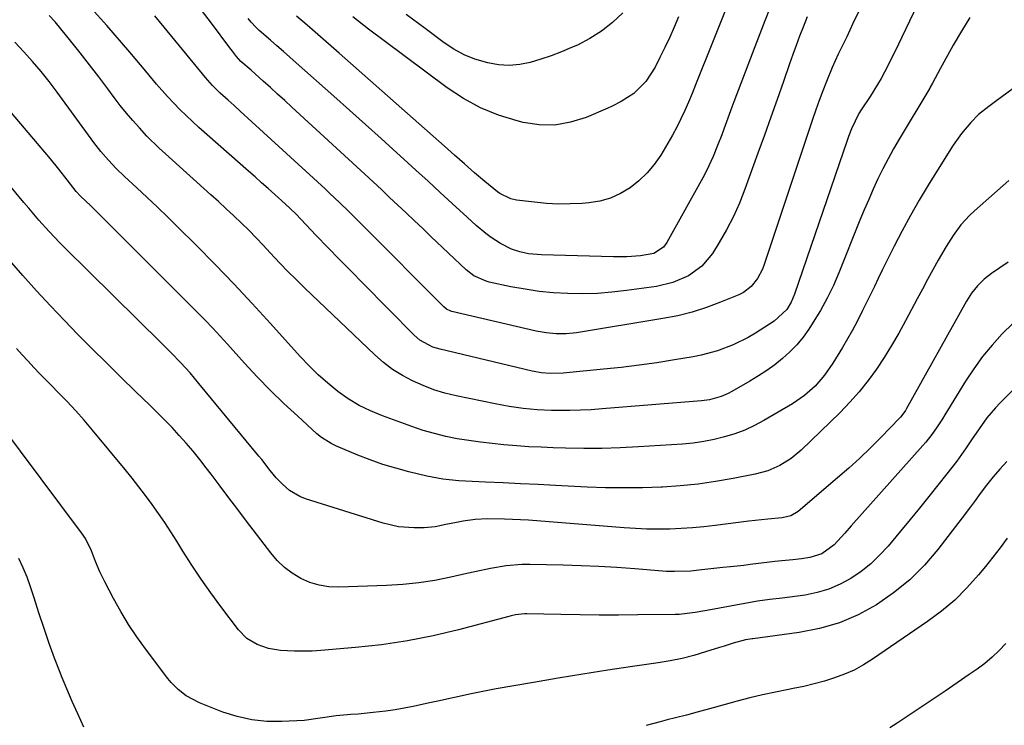
# Model space of a CAD drawing. Units: inches. Extents: x 1875104 to 1880498, y 464475 to 469793.
# Drawn here: x 1876035 to 1876322, y 467771 to 467977 of the extents above; entities that cross this region are included whole.
import ezdxf

# ---------------------------------------------------------------- set-up
doc = ezdxf.new("R2010")
doc.units = ezdxf.units.IN
doc.header["$MEASUREMENT"] = 0
doc.layers.add('7', color=7, linetype='Continuous')
doc.layers.add('8', color=7, linetype='Continuous')

msp = doc.modelspace()

# ---------------------------------------------------------------- linework, layer by layer
at = {"layer": '7', "color": 18}
for points in [[(1876254.93, 467983.84, 1916), (1876251.98, 467976.34, 1916), (1876249.07, 467968.81, 1916), (1876242.96, 467952.76, 1916), (1876242.36, 467951.17, 1916), (1876241.19, 467947.98, 1916), (1876240.06, 467944.78, 1916), (1876239.47, 467943.19, 1916), (1876238.25, 467940.02, 1916), (1876236.92, 467936.8, 1916), (1876234.96, 467932.67, 1916), (1876233.89, 467930.64, 1916), (1876223.45, 467911.73, 1916), (1876222.45, 467910.37, 1916), (1876219.61, 467908.57, 1916), (1876215.74, 467907.92, 1916), (1876211.8, 467907.6, 1916), (1876207.85, 467907.57, 1916), (1876186.88, 467908.16, 1916), (1876185.59, 467908.23, 1916), (1876183.04, 467908.51, 1916), (1876180.52, 467909.03, 1916), (1876178.1, 467909.86, 1916), (1876174.91, 467911.44, 1916), (1876172.19, 467913.19, 1916), (1876170.62, 467914.39, 1916), (1876167.85, 467916.71, 1916), (1876165.16, 467919.12, 1916), (1876160.79, 467923.15, 1916), (1876157.28, 467926.39, 1916), (1876153.76, 467929.62, 1916), (1876150.23, 467932.84, 1916), (1876146.7, 467936.06, 1916), (1876144.65, 467937.92, 1916), (1876140.08, 467942.06, 1916), (1876135.5, 467946.19, 1916), (1876130.9, 467950.3, 1916), (1876126.3, 467954.4, 1916), (1876115.32, 467964.16, 1916), (1876113.45, 467965.82, 1916), (1876111.57, 467967.47, 1916), (1876109.68, 467969.11, 1916), (1876107.78, 467970.74, 1916), (1876104.5, 467973.56, 1916), (1876103.52, 467974.49, 1916), (1876102.15, 467975.98, 1916), (1876101.32, 467977.03, 1916)], [(1876311.81, 467977.35, 1908), (1876309.35, 467973.37, 1908), (1876306.99, 467969.33, 1908), (1876303.17, 467962.42, 1908), (1876300.94, 467958.19, 1908), (1876300.28, 467957.04, 1908), (1876300.11, 467956.75, 1908), (1876291.19, 467941.9, 1908), (1876289.54, 467939.06, 1908), (1876287.95, 467936.19, 1908), (1876286.45, 467933.26, 1908), (1876285.01, 467930.31, 1908), (1876283.63, 467927.32, 1908), (1876282.3, 467924.32, 1908), (1876281.01, 467921.29, 1908), (1876279.76, 467918.25, 1908), (1876273.63, 467902.95, 1908), (1876272, 467899.21, 1908), (1876270.23, 467895.55, 1908), (1876268.25, 467891.99, 1908), (1876266.13, 467888.51, 1908), (1876264.84, 467886.53, 1908), (1876263.16, 467884.19, 1908), (1876261.35, 467881.95, 1908), (1876259.34, 467879.89, 1908), (1876257.21, 467877.95, 1908), (1876254.93, 467876.15, 1908), (1876252.59, 467874.44, 1908), (1876250.17, 467872.86, 1908), (1876247.68, 467871.35, 1908), (1876242.39, 467868.34, 1908), (1876241.36, 467867.8, 1908), (1876239.23, 467866.88, 1908), (1876235.86, 467865.95, 1908), (1876233.55, 467865.64, 1908), (1876204.53, 467863.26, 1908), (1876201.38, 467863.04, 1908), (1876198.24, 467862.89, 1908), (1876195.09, 467862.82, 1908), (1876191.94, 467862.82, 1908), (1876189.79, 467862.84, 1908), (1876185.64, 467863, 1908), (1876181.5, 467863.38, 1908), (1876177.39, 467863.95, 1908), (1876173.3, 467864.71, 1908), (1876161.99, 467867.08, 1908), (1876158.71, 467867.89, 1908), (1876155.48, 467868.86, 1908), (1876152.33, 467870.06, 1908), (1876149.23, 467871.41, 1908), (1876146.27, 467873.01, 1908), (1876143.42, 467874.79, 1908), (1876140.75, 467876.83, 1908), (1876138.21, 467879.04, 1908), (1876117.7, 467898.59, 1908), (1876115.27, 467900.95, 1908), (1876112.88, 467903.34, 1908), (1876110.54, 467905.77, 1908), (1876107.76, 467908.77, 1908), (1876105.69, 467910.98, 1908), (1876103.6, 467913.17, 1908), (1876101.47, 467915.33, 1908), (1876099.32, 467917.45, 1908), (1876097.13, 467919.55, 1908), (1876094.92, 467921.62, 1908), (1876092.69, 467923.68, 1908), (1876090.45, 467925.71, 1908), (1876077.17, 467937.59, 1908), (1876075.34, 467939.28, 1908), (1876071.78, 467942.79, 1908), (1876069.56, 467945.16, 1908), (1876067.65, 467947.31, 1908), (1876065.78, 467949.5, 1908), (1876063.99, 467951.74, 1908), (1876062.24, 467954.02, 1908), (1876060.39, 467956.51, 1908), (1876057.74, 467960.04, 1908), (1876055.05, 467963.55, 1908), (1876052.32, 467967.03, 1908), (1876049.56, 467970.49, 1908), (1876046.65, 467974.07, 1908), (1876044.98, 467976.05, 1908), (1876043.24, 467977.97, 1908)], [(1876279.69, 467979.82, 1912), (1876277.71, 467975.57, 1912), (1876275.9, 467971.75, 1912), (1876274.67, 467969.22, 1912), (1876273.42, 467966.7, 1912), (1876271.62, 467962.8, 1912), (1876269.97, 467958.68, 1912), (1876268.91, 467955.94, 1912), (1876267.89, 467953.2, 1912), (1876266.91, 467950.44, 1912), (1876265.96, 467947.66, 1912), (1876251.83, 467905.34, 1912), (1876251.29, 467903.95, 1912), (1876249.89, 467901.32, 1912), (1876248.06, 467898.99, 1912), (1876245.75, 467897.22, 1912), (1876244.43, 467896.55, 1912), (1876239.09, 467894.35, 1912), (1876234.99, 467892.82, 1912), (1876230.83, 467891.48, 1912), (1876226.59, 467890.43, 1912), (1876222.3, 467889.58, 1912), (1876197.03, 467885.46, 1912), (1876194.09, 467885.14, 1912), (1876191.13, 467885.13, 1912), (1876188.18, 467885.41, 1912), (1876185.27, 467885.95, 1912), (1876160.7, 467891.7, 1912), (1876160.38, 467891.79, 1912), (1876159.19, 467892.35, 1912), (1876158.42, 467892.97, 1912), (1876134.75, 467916.77, 1912), (1876133.4, 467918.12, 1912), (1876130.67, 467920.8, 1912), (1876127.91, 467923.46, 1912), (1876125.13, 467926.07, 1912), (1876123.72, 467927.37, 1912), (1876102.37, 467946.94, 1912), (1876098.92, 467950.09, 1912), (1876097.19, 467951.67, 1912), (1876095.46, 467953.24, 1912), (1876093.16, 467955.33, 1912), (1876090.9, 467957.52, 1912), (1876088.81, 467959.88, 1912), (1876076.84, 467974.51, 1912), (1876074.1, 467977.79, 1912)], [(1876264.34, 467977.54, 1914), (1876263.18, 467974.54, 1914), (1876262.17, 467971.88, 1914), (1876261.17, 467969.21, 1914), (1876260.2, 467966.53, 1914), (1876259.25, 467963.85, 1914), (1876257.46, 467958.74, 1914), (1876255.62, 467953.49, 1914), (1876253.76, 467948.26, 1914), (1876251.89, 467943.03, 1914), (1876250.01, 467937.8, 1914), (1876246.19, 467927.28, 1914), (1876244.6, 467923.26, 1914), (1876242.84, 467919.32, 1914), (1876240.84, 467915.49, 1914), (1876238.69, 467911.74, 1914), (1876236.75, 467908.6, 1914), (1876233.68, 467904.84, 1914), (1876229.73, 467902.02, 1914), (1876225.19, 467900.1, 1914), (1876220.39, 467898.99, 1914), (1876211.64, 467897.74, 1914), (1876207.41, 467897.25, 1914), (1876203.18, 467896.92, 1914), (1876198.93, 467896.81, 1914), (1876194.55, 467896.86, 1914), (1876190.37, 467897.12, 1914), (1876186.2, 467897.53, 1914), (1876182.06, 467898.14, 1914), (1876177.94, 467898.89, 1914), (1876171.63, 467900.21, 1914), (1876170.69, 467900.45, 1914), (1876167.16, 467902.04, 1914), (1876164.86, 467903.82, 1914), (1876154.6, 467913.53, 1914), (1876152.2, 467915.81, 1914), (1876149.79, 467918.09, 1914), (1876147.39, 467920.37, 1914), (1876144.98, 467922.65, 1914), (1876142.57, 467924.93, 1914), (1876140.15, 467927.19, 1914), (1876137.72, 467929.45, 1914), (1876135.29, 467931.7, 1914), (1876114.03, 467951.24, 1914), (1876111.95, 467953.14, 1914), (1876109.88, 467955.03, 1914), (1876107.79, 467956.92, 1914), (1876105.7, 467958.8, 1914), (1876102.18, 467961.96, 1914), (1876099.18, 467964.55, 1914), (1876097.87, 467965.94, 1914), (1876096.7, 467967.5, 1914), (1876095.97, 467968.47, 1914), (1876090.57, 467975.65, 1914), (1876087.67, 467979.46, 1914)], [(1876240.48, 467979.3, 1918), (1876236.96, 467970.54, 1918), (1876231.82, 467957.68, 1918), (1876230.8, 467955.19, 1918), (1876229.75, 467952.71, 1918), (1876228.65, 467950.26, 1918), (1876227.53, 467947.82, 1918), (1876226.34, 467945.41, 1918), (1876225.09, 467943.03, 1918), (1876223.76, 467940.7, 1918), (1876221.64, 467937.23, 1918), (1876219.73, 467934.55, 1918), (1876217.64, 467932.04, 1918), (1876215.27, 467929.79, 1918), (1876212.72, 467927.71, 1918), (1876209.93, 467926.02, 1918), (1876207.02, 467924.67, 1918), (1876203.92, 467923.82, 1918), (1876200.71, 467923.31, 1918), (1876198.77, 467923.16, 1918), (1876195.27, 467923, 1918), (1876191.78, 467922.98, 1918), (1876188.29, 467923.17, 1918), (1876184.8, 467923.5, 1918), (1876179.6, 467924.14, 1918), (1876177.88, 467924.51, 1918), (1876174.71, 467926.02, 1918), (1876173.98, 467926.53, 1918), (1876170.3, 467929.55, 1918), (1876167.33, 467932.07, 1918), (1876164.41, 467934.65, 1918), (1876161.5, 467937.25, 1918), (1876158.59, 467939.83, 1918), (1876127.82, 467966.97, 1918), (1876124.73, 467969.69, 1918), (1876121.63, 467972.39, 1918), (1876118.51, 467975.09, 1918), (1876115.39, 467977.77, 1918)], [(1876210.56, 467978.73, 1922), (1876207.58, 467975.92, 1922), (1876204.41, 467973.37, 1922), (1876200.96, 467971.22, 1922), (1876197.33, 467969.33, 1922), (1876195.63, 467968.57, 1922), (1876192.68, 467967.33, 1922), (1876189.69, 467966.19, 1922), (1876186.66, 467965.17, 1922), (1876183.6, 467964.25, 1922), (1876180.51, 467963.64, 1922), (1876177.41, 467963.36, 1922), (1876174.31, 467963.56, 1922), (1876171.2, 467964.09, 1922), (1876167.44, 467965.24, 1922), (1876164.29, 467966.51, 1922), (1876161.3, 467968.14, 1922), (1876158.43, 467970.01, 1922), (1876152.91, 467974.1, 1922), (1876147.41, 467978.26, 1922)], [(1876325.52, 467957.44, 1906), (1876319.67, 467953.12, 1906), (1876318.89, 467952.55, 1906), (1876317.32, 467951.43, 1906), (1876314.3, 467949.06, 1906), (1876312.07, 467946.72, 1906), (1876309.35, 467943.54, 1906), (1876306.94, 467940.12, 1906), (1876302.33, 467932.88, 1906), (1876299.63, 467928.52, 1906), (1876297.01, 467924.11, 1906), (1876294.51, 467919.64, 1906), (1876292.08, 467915.13, 1906), (1876289.75, 467910.66, 1906), (1876288.55, 467908.34, 1906), (1876287.38, 467906.01, 1906), (1876286.23, 467903.66, 1906), (1876285.11, 467901.3, 1906), (1876283.99, 467898.95, 1906), (1876282.86, 467896.59, 1906), (1876281.71, 467894.25, 1906), (1876280.54, 467891.91, 1906), (1876278.94, 467888.79, 1906), (1876277.56, 467886.23, 1906), (1876276.11, 467883.7, 1906), (1876274.63, 467881.19, 1906), (1876271.8, 467876.56, 1906), (1876269.42, 467873.11, 1906), (1876266.67, 467869.94, 1906), (1876263.55, 467867.14, 1906), (1876260.09, 467864.79, 1906), (1876251.7, 467859.89, 1906), (1876248.96, 467858.42, 1906), (1876246.14, 467857.11, 1906), (1876243.24, 467856.02, 1906), (1876240.27, 467855.08, 1906), (1876237.23, 467854.35, 1906), (1876234.18, 467853.74, 1906), (1876231.09, 467853.32, 1906), (1876227.99, 467853.03, 1906), (1876215.16, 467852.2, 1906), (1876209.84, 467851.93, 1906), (1876204.51, 467851.77, 1906), (1876199.19, 467851.75, 1906), (1876193.86, 467851.84, 1906), (1876190.28, 467851.95, 1906), (1876186.74, 467852.09, 1906), (1876183.2, 467852.26, 1906), (1876179.67, 467852.5, 1906), (1876175.91, 467852.8, 1906), (1876172.5, 467853.14, 1906), (1876169.09, 467853.54, 1906), (1876165.69, 467854.03, 1906), (1876162.3, 467854.58, 1906), (1876158.95, 467855.26, 1906), (1876155.62, 467856.05, 1906), (1876152.34, 467857.02, 1906), (1876149.08, 467858.1, 1906), (1876140.46, 467861.23, 1906), (1876137.01, 467862.66, 1906), (1876133.68, 467864.3, 1906), (1876130.51, 467866.24, 1906), (1876127.45, 467868.38, 1906), (1876124.55, 467870.75, 1906), (1876121.74, 467873.22, 1906), (1876119.06, 467875.83, 1906), (1876116.48, 467878.54, 1906), (1876107.81, 467888.14, 1906), (1876102.49, 467893.95, 1906), (1876097.1, 467899.7, 1906), (1876091.63, 467905.36, 1906), (1876086.09, 467910.96, 1906), (1876080.78, 467916.25, 1906), (1876077.83, 467919.15, 1906), (1876074.87, 467922.02, 1906), (1876071.87, 467924.85, 1906), (1876068.84, 467927.67, 1906), (1876065.23, 467930.99, 1906), (1876062.82, 467933.31, 1906), (1876060.53, 467935.75, 1906), (1876058.35, 467938.3, 1906), (1876056.31, 467940.96, 1906), (1876045.57, 467955.61, 1906), (1876043.27, 467958.65, 1906), (1876040.9, 467961.63, 1906), (1876038.43, 467964.53, 1906), (1876035.9, 467967.38, 1906), (1876033.27, 467970.13, 1906)], [(1876323.22, 467929.85, 1904), (1876313.18, 467921.02, 1904), (1876311.78, 467919.71, 1904), (1876309.21, 467916.89, 1904), (1876306.93, 467913.81, 1904), (1876304.86, 467910.58, 1904), (1876302.62, 467906.65, 1904), (1876301.05, 467903.84, 1904), (1876299.49, 467901.01, 1904), (1876297.96, 467898.18, 1904), (1876296.44, 467895.34, 1904), (1876293.05, 467888.95, 1904), (1876291.06, 467885.33, 1904), (1876288.99, 467881.77, 1904), (1876286.81, 467878.28, 1904), (1876284.54, 467874.83, 1904), (1876282.12, 467871.5, 1904), (1876279.57, 467868.28, 1904), (1876276.83, 467865.22, 1904), (1876273.97, 467862.26, 1904), (1876262.62, 467851.25, 1904), (1876259.68, 467848.78, 1904), (1876256.41, 467846.77, 1904), (1876252.89, 467845.24, 1904), (1876249.18, 467844.24, 1904), (1876242.77, 467842.98, 1904), (1876237.66, 467842.09, 1904), (1876232.52, 467841.35, 1904), (1876227.36, 467840.84, 1904), (1876222.18, 467840.49, 1904), (1876221.77, 467840.47, 1904), (1876216.37, 467840.29, 1904), (1876210.98, 467840.22, 1904), (1876205.58, 467840.3, 1904), (1876200.18, 467840.49, 1904), (1876190.95, 467840.94, 1904), (1876185.85, 467841.19, 1904), (1876180.76, 467841.44, 1904), (1876175.67, 467841.69, 1904), (1876170.57, 467841.94, 1904), (1876162.73, 467842.33, 1904), (1876158.06, 467842.75, 1904), (1876153.46, 467843.62, 1904), (1876148.12, 467844.93, 1904), (1876144.34, 467845.96, 1904), (1876140.6, 467847.09, 1904), (1876136.92, 467848.41, 1904), (1876133.27, 467849.83, 1904), (1876127.04, 467852.44, 1904), (1876125.52, 467853.17, 1904), (1876122.68, 467854.97, 1904), (1876121.36, 467856.04, 1904), (1876115.74, 467861.11, 1904), (1876111.72, 467864.85, 1904), (1876107.78, 467868.67, 1904), (1876103.97, 467872.61, 1904), (1876100.24, 467876.64, 1904), (1876095.31, 467882.14, 1904), (1876093.16, 467884.49, 1904), (1876090.99, 467886.82, 1904), (1876088.78, 467889.12, 1904), (1876086.54, 467891.39, 1904), (1876057, 467920.87, 1904), (1876055.38, 467922.46, 1904), (1876052.42, 467925.27, 1904), (1876051.15, 467926.63, 1904), (1876048.47, 467930.06, 1904), (1876046.07, 467933.12, 1904), (1876043.59, 467936.11, 1904), (1876016.45, 467968.11, 1904)], [(1876322.96, 467906.04, 1902), (1876320.6, 467904.42, 1902), (1876318.17, 467902.75, 1902), (1876316, 467901.07, 1902), (1876314.06, 467899.14, 1902), (1876312.34, 467897, 1902), (1876310.87, 467894.69, 1902), (1876293.23, 467863.19, 1902), (1876293.02, 467862.83, 1902), (1876292.58, 467862.14, 1902), (1876291.59, 467860.85, 1902), (1876291.31, 467860.55, 1902), (1876285.85, 467854.95, 1902), (1876282.79, 467851.9, 1902), (1876279.68, 467848.9, 1902), (1876276.49, 467846, 1902), (1876273.24, 467843.15, 1902), (1876261.78, 467833.38, 1902), (1876259.56, 467832.09, 1902), (1876257.02, 467831.53, 1902), (1876252.85, 467831.12, 1902), (1876249.21, 467830.72, 1902), (1876247.39, 467830.5, 1902), (1876237.49, 467829.27, 1902), (1876234.19, 467828.91, 1902), (1876230.89, 467828.61, 1902), (1876227.58, 467828.4, 1902), (1876224.26, 467828.26, 1902), (1876220.94, 467828.22, 1902), (1876217.62, 467828.25, 1902), (1876214.31, 467828.38, 1902), (1876211, 467828.59, 1902), (1876183.11, 467830.8, 1902), (1876180.77, 467830.96, 1902), (1876176.08, 467831.15, 1902), (1876171.15, 467831.2, 1902), (1876167.56, 467831.04, 1902), (1876164.01, 467830.54, 1902), (1876162.03, 467830.16, 1902), (1876158.92, 467829.53, 1902), (1876155.81, 467828.9, 1902), (1876152.67, 467828.58, 1902), (1876149.68, 467828.56, 1902), (1876145.14, 467828.94, 1902), (1876140.7, 467829.97, 1902), (1876118.03, 467837.04, 1902), (1876116.37, 467837.69, 1902), (1876113.33, 467839.49, 1902), (1876111.27, 467841.29, 1902), (1876109.42, 467843.22, 1902), (1876107.74, 467845.3, 1902), (1876105.29, 467848.48, 1902), (1876104.45, 467849.52, 1902), (1876086.92, 467870.72, 1902), (1876084.33, 467873.76, 1902), (1876081.63, 467876.71, 1902), (1876078.87, 467879.6, 1902), (1876076.05, 467882.44, 1902), (1876047.96, 467910.13, 1902), (1876046.38, 467911.72, 1902), (1876043.28, 467914.98, 1902), (1876040.28, 467918.32, 1902), (1876037.35, 467921.73, 1902), (1876035.9, 467923.45, 1902), (1876008.25, 467956.68, 1902)], [(1876333.41, 467877.73, 1898), (1876320.62, 467865.03, 1898), (1876319.28, 467863.62, 1898), (1876316.78, 467860.63, 1898), (1876314.53, 467857.45, 1898), (1876312.32, 467854.23, 1898), (1876310.74, 467851.93, 1898), (1876307.98, 467848.08, 1898), (1876305.09, 467844.33, 1898), (1876299.82, 467837.75, 1898), (1876297.1, 467834.38, 1898), (1876294.37, 467831.02, 1898), (1876291.61, 467827.67, 1898), (1876288.84, 467824.34, 1898), (1876287.94, 467823.27, 1898), (1876285.5, 467820.61, 1898), (1876282.9, 467818.13, 1898), (1876280.08, 467815.91, 1898), (1876277.11, 467813.86, 1898), (1876273.94, 467812.16, 1898), (1876270.68, 467810.73, 1898), (1876267.26, 467809.73, 1898), (1876263.74, 467809, 1898), (1876257.1, 467808.06, 1898), (1876253.48, 467807.68, 1898), (1876249.87, 467807.21, 1898), (1876235.08, 467804.48, 1898), (1876233.93, 467804.27, 1898), (1876231.64, 467803.89, 1898), (1876227.02, 467803.36, 1898), (1876225.85, 467803.32, 1898), (1876214.98, 467803.21, 1898), (1876209.35, 467803.17, 1898), (1876203.73, 467803.17, 1898), (1876198.11, 467803.23, 1898), (1876192.48, 467803.32, 1898), (1876182.55, 467803.52, 1898), (1876181.89, 467803.52, 1898), (1876179.29, 467803.22, 1898), (1876178.01, 467802.95, 1898), (1876177.37, 467802.79, 1898), (1876162.68, 467798.89, 1898), (1876155.25, 467797.13, 1898), (1876147.77, 467795.63, 1898), (1876140.22, 467794.53, 1898), (1876132.62, 467793.7, 1898), (1876122.47, 467792.85, 1898), (1876119.92, 467792.69, 1898), (1876117.37, 467792.61, 1898), (1876114.81, 467792.65, 1898), (1876110.72, 467792.87, 1898), (1876107.23, 467793.41, 1898), (1876103.9, 467794.55, 1898), (1876100.92, 467796.34, 1898), (1876098.49, 467798.83, 1898), (1876093.33, 467805.67, 1898), (1876090.43, 467809.62, 1898), (1876087.6, 467813.63, 1898), (1876084.88, 467817.71, 1898), (1876082.23, 467821.84, 1898), (1876080.44, 467824.71, 1898), (1876078.72, 467827.43, 1898), (1876076.95, 467830.12, 1898), (1876075.14, 467832.78, 1898), (1876073.29, 467835.42, 1898), (1876071.39, 467838.01, 1898), (1876069.45, 467840.58, 1898), (1876067.45, 467843.11, 1898), (1876065.43, 467845.61, 1898), (1876055.91, 467857.08, 1898), (1876053.48, 467859.94, 1898), (1876050.99, 467862.75, 1898), (1876048.42, 467865.49, 1898), (1876045.81, 467868.18, 1898), (1876044.03, 467869.96, 1898), (1876042.27, 467871.74, 1898), (1876040.52, 467873.53, 1898), (1876038.79, 467875.33, 1898), (1876037.08, 467877.15, 1898), (1876035.39, 467879, 1898), (1876033.74, 467880.88, 1898)], [(1876322.62, 467847.98, 1896), (1876320.56, 467845.74, 1896), (1876318.57, 467843.43, 1896), (1876316.67, 467841.05, 1896), (1876314.85, 467838.6, 1896), (1876313.17, 467836.28, 1896), (1876312, 467834.69, 1896), (1876309.62, 467831.54, 1896), (1876302.51, 467822.31, 1896), (1876298.54, 467817.7, 1896), (1876294.29, 467813.41, 1896), (1876289.59, 467809.61, 1896), (1876284.61, 467806.12, 1896), (1876279.27, 467803.26, 1896), (1876273.76, 467800.88, 1896), (1876267.99, 467799.23, 1896), (1876262.05, 467798.06, 1896), (1876248.55, 467796.29, 1896), (1876248.27, 467796.26, 1896), (1876247.71, 467796.2, 1896), (1876246.33, 467795.99, 1896), (1876242.81, 467794.97, 1896), (1876240.12, 467794.15, 1896), (1876238.77, 467793.73, 1896), (1876234.68, 467792.42, 1896), (1876231.28, 467791.42, 1896), (1876227.85, 467790.54, 1896), (1876224.37, 467789.84, 1896), (1876220.87, 467789.24, 1896), (1876213.42, 467788.17, 1896), (1876206.18, 467787.1, 1896), (1876198.95, 467785.98, 1896), (1876191.72, 467784.8, 1896), (1876184.51, 467783.57, 1896), (1876173.64, 467781.68, 1896), (1876171.19, 467781.23, 1896), (1876166.32, 467780.26, 1896), (1876161.46, 467779.19, 1896), (1876156.6, 467778.12, 1896), (1876154.17, 467777.59, 1896), (1876149.43, 467776.56, 1896), (1876146.79, 467776.03, 1896), (1876144.13, 467775.56, 1896), (1876141.47, 467775.18, 1896), (1876137.8, 467774.75, 1896), (1876133.42, 467774.33, 1896), (1876131.22, 467774.15, 1896), (1876127.01, 467773.84, 1896), (1876122.31, 467773.12, 1896), (1876117.61, 467772.46, 1896), (1876111.11, 467772.13, 1896), (1876106.72, 467772.19, 1896), (1876102.38, 467772.61, 1896), (1876098.13, 467773.58, 1896), (1876093.94, 467774.91, 1896), (1876087.06, 467777.59, 1896), (1876083.18, 467779.64, 1896), (1876080.87, 467781.47, 1896), (1876078.82, 467783.57, 1896), (1876077.88, 467784.71, 1896), (1876071.37, 467793.29, 1896), (1876068.81, 467796.83, 1896), (1876066.38, 467800.45, 1896), (1876064.13, 467804.19, 1896), (1876062, 467808, 1896), (1876059.46, 467812.85, 1896), (1876058.03, 467815.79, 1896), (1876056.81, 467818.83, 1896), (1876055.64, 467821.89, 1896), (1876053.82, 467825.48, 1896), (1876052.69, 467827.14, 1896), (1876029.19, 467858.66, 1896)], [(1876322.68, 467825.61, 1894), (1876320.64, 467822.8, 1894), (1876318.53, 467820.05, 1894), (1876316.36, 467817.34, 1894), (1876314.33, 467814.86, 1894), (1876310.96, 467811.1, 1894), (1876307.4, 467807.55, 1894), (1876303.54, 467804.31, 1894), (1876299.5, 467801.29, 1894), (1876283.39, 467790.28, 1894), (1876280.77, 467788.64, 1894), (1876278.06, 467787.16, 1894), (1876275.24, 467785.92, 1894), (1876272.34, 467784.84, 1894), (1876269.37, 467783.93, 1894), (1876266.38, 467783.1, 1894), (1876263.36, 467782.39, 1894), (1876260.31, 467781.76, 1894), (1876258.87, 467781.49, 1894), (1876255.11, 467780.74, 1894), (1876251.35, 467779.92, 1894), (1876247.62, 467779.01, 1894), (1876243.9, 467778.04, 1894), (1876236.96, 467776.13, 1894), (1876232.26, 467774.84, 1894), (1876229.13, 467774, 1894), (1876225.99, 467773.2, 1894), (1876223.49, 467772.6, 1894), (1876221.45, 467772.1, 1894), (1876217.4, 467771.03, 1894)], [(1876053.39, 467770.52, 1894), (1876051.57, 467774.38, 1894), (1876049.93, 467778, 1894), (1876048.37, 467781.66, 1894), (1876046.86, 467785.33, 1894), (1876046.43, 467786.41, 1894), (1876044.79, 467790.66, 1894), (1876043.22, 467794.93, 1894), (1876041.75, 467799.24, 1894), (1876040.35, 467803.57, 1894), (1876038.81, 467808.53, 1894), (1876037.85, 467811.38, 1894), (1876036.8, 467814.2, 1894), (1876035.63, 467816.97, 1894), (1876034.38, 467819.71, 1894)], [(1876322.3, 467794.87, 1892), (1876320.37, 467792.82, 1892), (1876318.35, 467790.87, 1892), (1876316.18, 467789.08, 1892), (1876313.92, 467787.4, 1892), (1876311.62, 467785.81, 1892), (1876308.13, 467783.42, 1892), (1876304.63, 467781.04, 1892), (1876301.12, 467778.68, 1892), (1876297.61, 467776.33, 1892), (1876290.59, 467771.67, 1892), (1876288.44, 467770.28, 1892)]]:
    msp.add_polyline3d(points, dxfattribs=at)
at = {"layer": '8', "color": 18}
for points in [[(1876302.15, 467992.99, 1910), (1876291.95, 467971.63, 1910), (1876290.98, 467969.61, 1910), (1876289.02, 467965.58, 1910), (1876286.96, 467961.41, 1910), (1876285.99, 467959.58, 1910), (1876283.83, 467956.06, 1910), (1876282.7, 467954.33, 1910), (1876280.12, 467950.4, 1910), (1876279.47, 467949.35, 1910), (1876277.29, 467944.93, 1910), (1876276.39, 467942.63, 1910), (1876275.98, 467941.47, 1910), (1876260.7, 467896.71, 1910), (1876259.71, 467894.39, 1910), (1876258.39, 467892.25, 1910), (1876254.75, 467888.82, 1910), (1876249.28, 467885.35, 1910), (1876247.17, 467884.11, 1910), (1876242.79, 467881.93, 1910), (1876238.2, 467880.21, 1910), (1876233.47, 467878.95, 1910), (1876231.06, 467878.47, 1910), (1876225.62, 467877.55, 1910), (1876220.47, 467876.73, 1910), (1876215.31, 467876, 1910), (1876210.13, 467875.37, 1910), (1876204.94, 467874.83, 1910), (1876194.2, 467873.81, 1910), (1876193.18, 467873.73, 1910), (1876189.41, 467873.62, 1910), (1876186.74, 467873.81, 1910), (1876184.77, 467874.16, 1910), (1876184.11, 467874.31, 1910), (1876157.29, 467880.66, 1910), (1876155.2, 467881.3, 1910), (1876151.37, 467883.35, 1910), (1876149.73, 467884.77, 1910), (1876134.76, 467899.9, 1910), (1876131.34, 467903.37, 1910), (1876127.94, 467906.84, 1910), (1876124.55, 467910.34, 1910), (1876121.17, 467913.84, 1910), (1876115.17, 467920.1, 1910), (1876113.67, 467921.61, 1910), (1876112.1, 467923.07, 1910), (1876109.06, 467925.78, 1910), (1876107.15, 467927.49, 1910), (1876105.22, 467929.19, 1910), (1876103.3, 467930.9, 1910), (1876101.38, 467932.6, 1910), (1876086.95, 467945.33, 1910), (1876085.06, 467947.04, 1910), (1876083.19, 467948.78, 1910), (1876081.37, 467950.55, 1910), (1876079.57, 467952.36, 1910), (1876077.73, 467954.3, 1910), (1876074.52, 467957.92, 1910), (1876071.44, 467961.66, 1910), (1876068.33, 467965.38, 1910), (1876066.76, 467967.22, 1910), (1876060.07, 467974.97, 1910), (1876055.47, 467980.08, 1910)], [(1876226.86, 467977.56, 1920), (1876225.57, 467974.56, 1920), (1876224.25, 467971.58, 1920), (1876222.86, 467968.64, 1920), (1876221.42, 467965.71, 1920), (1876219.99, 467962.87, 1920), (1876217.27, 467958.72, 1920), (1876213.75, 467955.2, 1920), (1876210.1, 467952.82, 1920), (1876207.51, 467951.49, 1920), (1876206.18, 467950.9, 1920), (1876199.89, 467948.23, 1920), (1876195.37, 467946.81, 1920), (1876190.8, 467946, 1920), (1876186.16, 467946.09, 1920), (1876181.47, 467946.79, 1920), (1876179.75, 467947.22, 1920), (1876174.31, 467948.93, 1920), (1876169.06, 467951.04, 1920), (1876164.1, 467953.76, 1920), (1876159.33, 467956.88, 1920), (1876140.93, 467970.52, 1920), (1876136.36, 467973.99, 1920), (1876131.85, 467977.51, 1920)], [(1876324.4, 467888.17, 1900), (1876321.26, 467885.13, 1900), (1876318.33, 467881.88, 1900), (1876315.55, 467878.52, 1900), (1876312.99, 467874.98, 1900), (1876310.58, 467871.33, 1900), (1876304.55, 467861.52, 1900), (1876303.81, 467860.35, 1900), (1876302.29, 467858.04, 1900), (1876300.68, 467855.78, 1900), (1876298.96, 467853.61, 1900), (1876298.06, 467852.56, 1900), (1876277.23, 467829.14, 1900), (1876275.33, 467827.02, 1900), (1876272.26, 467823.67, 1900), (1876268.62, 467821.05, 1900), (1876265.18, 467819.97, 1900), (1876262.69, 467819.6, 1900), (1876260.18, 467819.31, 1900), (1876258.01, 467819.09, 1900), (1876254.9, 467818.75, 1900), (1876253.34, 467818.57, 1900), (1876247.78, 467817.88, 1900), (1876245.86, 467817.65, 1900), (1876242.02, 467817.23, 1900), (1876239.78, 467817, 1900), (1876236.26, 467816.65, 1900), (1876232.74, 467816.27, 1900), (1876230.4, 467816.02, 1900), (1876225.67, 467815.83, 1900), (1876223.3, 467815.9, 1900), (1876222.12, 467815.98, 1900), (1876214.06, 467816.64, 1900), (1876208.85, 467817.02, 1900), (1876203.63, 467817.34, 1900), (1876198.41, 467817.56, 1900), (1876193.19, 467817.72, 1900), (1876183.48, 467817.92, 1900), (1876181.15, 467817.9, 1900), (1876176.53, 467817.54, 1900), (1876171.95, 467816.76, 1900), (1876167.39, 467815.82, 1900), (1876165.11, 467815.31, 1900), (1876160.4, 467814.23, 1900), (1876155.75, 467813.3, 1900), (1876151.08, 467812.55, 1900), (1876146.38, 467812.07, 1900), (1876141.65, 467811.77, 1900), (1876127.75, 467811.3, 1900), (1876124.86, 467811.43, 1900), (1876122.03, 467811.85, 1900), (1876119.31, 467812.7, 1900), (1876116.65, 467813.84, 1900), (1876114.17, 467815.36, 1900), (1876111.85, 467817.07, 1900), (1876109.78, 467819.07, 1900), (1876107.87, 467821.27, 1900), (1876100.82, 467830.57, 1900), (1876098.24, 467833.98, 1900), (1876095.66, 467837.38, 1900), (1876093.09, 467840.79, 1900), (1876090.51, 467844.2, 1900), (1876089.08, 467846.09, 1900), (1876087.19, 467848.52, 1900), (1876085.25, 467850.92, 1900), (1876083.25, 467853.25, 1900), (1876081.2, 467855.55, 1900), (1876079.1, 467857.8, 1900), (1876076.97, 467860.02, 1900), (1876074.79, 467862.21, 1900), (1876072.59, 467864.36, 1900), (1876068.46, 467868.34, 1900), (1876064.19, 467872.49, 1900), (1876059.94, 467876.65, 1900), (1876055.73, 467880.86, 1900), (1876051.55, 467885.09, 1900), (1876047.71, 467889, 1900), (1876043.59, 467893.3, 1900), (1876039.54, 467897.66, 1900), (1876035.59, 467902.12, 1900), (1876031.7, 467906.63, 1900)]]:
    msp.add_polyline3d(points, dxfattribs=at)

doc.saveas('drawing.dxf')
